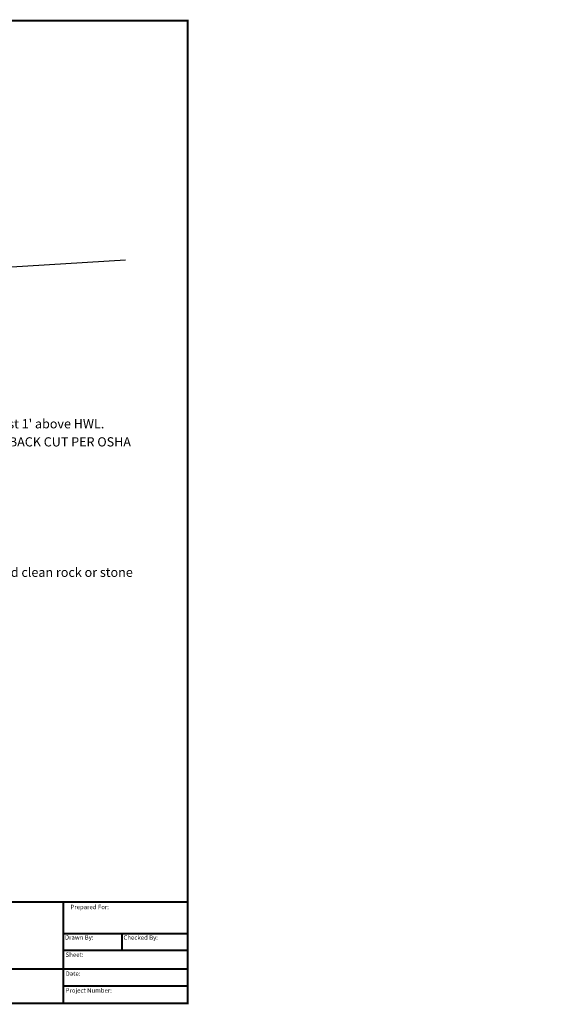
# Model space of a CAD drawing. Units: inches. Extents: x -11305 to 4983, y -664 to 3884.
# Drawn here: x -4371 to -4045, y 1801 to 2402 of the extents above; entities that cross this region are included whole.
import ezdxf
from ezdxf import colors
from ezdxf.entities.mleader import LeaderData, LeaderLine
from ezdxf.math import Vec2, Vec3

# ---------------------------------------------------------------- set-up
doc = ezdxf.new("R2010")
doc.units = ezdxf.units.IN
doc.header["$LTSCALE"] = 0.5
doc.header["$MEASUREMENT"] = 0
doc.layers.get('0').update_dxf_attribs({"lineweight": 0})
for name, color, linetype in [('DIM', 7, 'Continuous'), ('HEADING', 4, 'Continuous'), ('T80', 1, 'Continuous')]:
    doc.layers.add(name, color=color, linetype=linetype)
doc.styles.add('CGothic', font='GOTHIC.TTF', dxfattribs={"height": 0.07813})

msp = doc.modelspace()

# ---------------------------------------------------------------- linework, layer by layer
at = {"color": 7, "const_width": 1.28}
msp.add_lwpolyline([(-5228.23, 1801.84), (-4268.23, 1801.84), (-4268.23, 2401.84), (-5228.23, 2401.84)], close=True, dxfattribs=at)
at = {"color": 7, "const_width": 1.23}
for points in [[(-4744.57, 1863.58), (-4268.23, 1863.58)], [(-4344.11, 1863.58), (-4344.11, 1801.84)]]:
    msp.add_lwpolyline(points, dxfattribs=at)
at = {"color": 7}
for points in [[(-4344.11, 1844.43, 1.23, 1.23, 0), (-4268.23, 1844.43, 1.23, 1.23, 0)], [(-4344.11, 1834.21, 1.23, 1.23, 0), (-4268.23, 1834.21, 1.23, 1.23, 0)], [(-4344.11, 1822.81, 1.23, 1.23, 0), (-4268.23, 1822.81, 1.23, 1.23, 0)], [(-4344.11, 1812.44, 1.23, 1.23, 0), (-4268.23, 1812.44, 1.23, 1.23, 0)]]:
    msp.add_lwpolyline(points, format="xyseb", dxfattribs=at)
at = {"layer": 'HEADING', "color": 7, "const_width": 1.23}
msp.add_lwpolyline([(-4344.11, 1863.58), (-4344.11, 1801.84)], dxfattribs=at)
msp.add_lwpolyline([(-4344.11, 1863.58), (-4344.11, 1801.84)], dxfattribs=at)
at = {"layer": 'HEADING', "color": 7}
for points in [[(-4344.11, 1844.43, 1.23, 1.23, 0), (-4268.23, 1844.43, 1.23, 1.23, 0)], [(-4344.11, 1844.43, 1.23, 1.23, 0), (-4268.23, 1844.43, 1.23, 1.23, 0)], [(-4308.33, 1844.43, 1.23, 1.23, 0), (-4308.33, 1834.21, 1.23, 1.23, 0)], [(-4308.33, 1844.43, 1.23, 1.23, 0), (-4308.33, 1834.21, 1.23, 1.23, 0)], [(-4308.33, 1844.43, 1.23, 1.23, 0), (-4308.33, 1834.21, 1.23, 1.23, 0)], [(-4344.11, 1834.21, 1.23, 1.23, 0), (-4268.23, 1834.21, 1.23, 1.23, 0)], [(-4479.54, 1822.81, 1.23, 1.23, 0), (-4344.11, 1822.81, 1.23, 1.23, 0)], [(-4344.11, 1822.81, 1.23, 1.23, 0), (-4268.23, 1822.81, 1.23, 1.23, 0)], [(-4344.11, 1822.81, 1.23, 1.23, 0), (-4268.23, 1822.81, 1.23, 1.23, 0)], [(-4344.11, 1812.44, 1.23, 1.23, 0), (-4268.23, 1812.44, 1.23, 1.23, 0)], [(-4344.11, 1812.44, 1.23, 1.23, 0), (-4268.23, 1812.44, 1.23, 1.23, 0)]]:
    msp.add_lwpolyline(points, format="xyseb", dxfattribs=at)
at = {"layer": 'T80'}
msp.add_lwpolyline([(-4306.17, 2255.63), (-4402.47, 2249.82), (-4440.51, 2028.47)], dxfattribs=at)

# ---------------------------------------------------------------- texts
at = {"layer": 'HEADING', "color": 7, "style": 'CGothic'}
for s, insert, char_height, width, attachment_point in [('Prepared For:', (-4327.98, 1861.97), 2.7014, 30.8786, 2), ('Drawn By:', (-4343.09, 1843.42), 2.701, 34.2843, 1), ('Checked By:', (-4307.37, 1843.31), 2.7014, 27.6999, 1), ('Sheet: ', (-4342.68, 1832.84), 2.701, 71.2932, 1), ('Date: ', (-4342.68, 1821.31), 2.701, 71.2932, 1), ('Project Number: ', (-4342.68, 1811.01), 2.7014, 71.9743, 1)]:
    msp.add_mtext(s, dxfattribs=dict(at, insert=insert, char_height=char_height, width=width, attachment_point=attachment_point))

# ---------------------------------------------------------------- leaders
at = {"layer": 'DIM'}
ml = msp.add_multileader_mtext('Standard', dxfattribs=at)
ml.set_content('\\A1;Provide for drainage away from wall \\P(i.e. drainage swale or impermeable soils.)', color=256, style='CGothic')
ml.set_leader_properties()
ml.build(insert=Vec2(0, 0))
ml.multileader.update_dxf_attribs({"text_left_attachment_type": 2, "text_right_attachment_type": 2, "dogleg_length": 0.0938, "arrow_head_size": 11.25, "scale": 60})
ctx = ml.context
ctx.base_point, ctx.scale, ctx.char_height, ctx.arrow_head_size, ctx.landing_gap_size, ctx.plane_origin = Vec3(-4567.97, 2289.03), 60, 5.625, 11.25, 1.88, Vec3(-4653.44, 2354.74)
ctx.left_attachment, ctx.right_attachment = 2, 2
notes = []
notes.append((ctx, [(0, (1, 1, 0), (-4573.6, 2289.03), (1, 0), 5.62, [(0, [(-4612.35, 2249.82)], 0, [])])]))
ctx.mtext.insert, ctx.mtext.width, ctx.mtext.flow_direction = Vec3(-4566.1, 2297.6), 159.1595, 5
ml = msp.add_multileader_mtext('Standard', dxfattribs=at)
ml.set_content('\\A1;Select Granular Backfill', color=256, style='CGothic')
ml.set_leader_properties()
ml.build(insert=Vec2(0, 0))
ml.multileader.update_dxf_attribs({"text_left_attachment_type": 2, "text_right_attachment_type": 2, "dogleg_length": 0.0938, "arrow_head_size": 11.25, "scale": 60})
ctx = ml.context
ctx.base_point, ctx.scale, ctx.char_height, ctx.arrow_head_size, ctx.landing_gap_size, ctx.plane_origin = Vec3(-4506.79, 2189.42), 60, 5.625, 11.25, 1.88, Vec3(-4592.26, 2276.88)
ctx.left_attachment, ctx.right_attachment = 2, 2
notes.append((ctx, [(0, (1, 1, 0), (-4512.41, 2189.42), (1, 0), 5.62, [(0, [(-4551.17, 2171.95)], 0, [])])]))
ctx.mtext.insert, ctx.mtext.width, ctx.mtext.flow_direction = Vec3(-4504.91, 2192.42), 101.6501, 5
ml = msp.add_multileader_mtext('Standard', dxfattribs=at)
ml.set_content("Segregate drainage rock from backfill with filter fabric to at least 1' above HWL.", color=256, style='CGothic')
ml.set_leader_properties()
ml.build(insert=Vec2(0, 0))
ml.multileader.update_dxf_attribs({"text_left_attachment_type": 2, "text_right_attachment_type": 2, "dogleg_length": 0.0938, "arrow_head_size": 11.25, "scale": 60})
ctx = ml.context
ctx.base_point, ctx.scale, ctx.char_height, ctx.arrow_head_size, ctx.landing_gap_size, ctx.plane_origin = Vec3(-4602.66, 2145.97), 60, 5.625, 11.25, 1.88, Vec3(-4649.09, 2259.14)
ctx.left_attachment, ctx.right_attachment = 2, 2
notes.append((ctx, [(0, (1, 1, 0), (-4608.28, 2145.97), (1, 0), 5.62, [(0, [(-4685.07, 2143)], 0, [])])]))
ctx.mtext.insert, ctx.mtext.width, ctx.mtext.flow_direction = Vec3(-4600.78, 2158.53), 112.1676, 5
ml = msp.add_multileader_mtext('Standard', dxfattribs=at)
ml.set_content('\\A1;BACK CUT PER OSHA', color=256, style='CGothic')
ml.set_leader_properties()
ml.build(insert=Vec2(0, 0))
ml.multileader.update_dxf_attribs({"text_left_attachment_type": 2, "text_right_attachment_type": 2, "dogleg_length": 0.0938, "arrow_head_size": 11.25, "scale": 60})
ctx = ml.context
ctx.base_point, ctx.scale, ctx.char_height, ctx.arrow_head_size, ctx.landing_gap_size, ctx.plane_origin = Vec3(-4379.18, 2144.53), 60, 5.625, 11.25, 1.88, Vec3(-4464.65, 2231.99)
ctx.left_attachment, ctx.right_attachment = 2, 2
notes.append((ctx, [(0, (1, 1, 0), (-4384.81, 2144.53), (1, 0), 5.62, [(0, [(-4423.57, 2127.06)], 0, [])])]))
ctx.mtext.insert, ctx.mtext.width, ctx.mtext.flow_direction = Vec3(-4377.31, 2147.48), 101.6501, 5
ml = msp.add_multileader_mtext('Standard', dxfattribs=at)
ml.set_content('\\A1;{\\H0.7x;\\S3/4;}" Crushed clean rock or stone', color=256, style='CGothic')
ml.set_leader_properties()
ml.build(insert=Vec2(0, 0))
ml.multileader.update_dxf_attribs({"text_left_attachment_type": 2, "text_right_attachment_type": 2, "dogleg_length": 0.0938, "arrow_head_size": 11.25, "scale": 60})
ctx = ml.context
ctx.base_point, ctx.scale, ctx.char_height, ctx.arrow_head_size, ctx.landing_gap_size, ctx.plane_origin = Vec3(-4411.37, 2061.13), 60, 5.625, 11.25, 1.88, Vec3(-4496.84, 2148.59)
ctx.left_attachment, ctx.right_attachment = 2, 2
notes.append((ctx, [(0, (1, 1, 0), (-4417, 2061.13), (1, 0), 5.62, [(0, [(-4455.76, 2043.66)], 0, [])])]))
ctx.mtext.insert, ctx.mtext.width, ctx.mtext.flow_direction = Vec3(-4409.5, 2069.75), 71.6856, 5
ml = msp.add_multileader_mtext('Standard', dxfattribs=at)
ml.set_content('Scour protection as required', color=256, style='CGothic')
ml.set_leader_properties()
ml.build(insert=Vec2(0, 0))
ml.multileader.update_dxf_attribs({"text_left_attachment_type": 2, "text_right_attachment_type": 2, "dogleg_length": 0.0938, "arrow_head_size": 11.25, "scale": 60})
ctx = ml.context
ctx.base_point, ctx.scale, ctx.char_height, ctx.arrow_head_size, ctx.landing_gap_size, ctx.plane_origin = Vec3(-4829.93, 1946.87), 60, 5.625, 11.25, 1.88, Vec3(-4879.84, 2038.77)
ctx.left_attachment, ctx.right_attachment = 2, 2
notes.append((ctx, [(0, (1, 1, 0), (-4835.56, 1946.87), (1, 0), 5.62, [(0, [(-4872.57, 1995.5)], 0, [])])]))
ctx.mtext.insert, ctx.mtext.width, ctx.mtext.flow_direction = Vec3(-4828.06, 1955.38), 71.1609, 5
for ctx, leaders in notes:
    for number, flags, end, landing, length, lines in leaders:
        leader = LeaderData()
        leader.index, (leader.has_last_leader_line, leader.has_dogleg_vector, leader.attachment_direction) = number, flags
        leader.last_leader_point, leader.dogleg_vector, leader.dogleg_length = Vec3(end), Vec3(landing), length
        for number, points, colour, breaks in lines:
            line = LeaderLine()
            line.index, line.vertices, line.color, line.breaks = number, Vec3.list(points), colors.encode_raw_color(colour), breaks
            leader.lines.append(line)
        ctx.leaders.append(leader)

doc.saveas('drawing.dxf')
